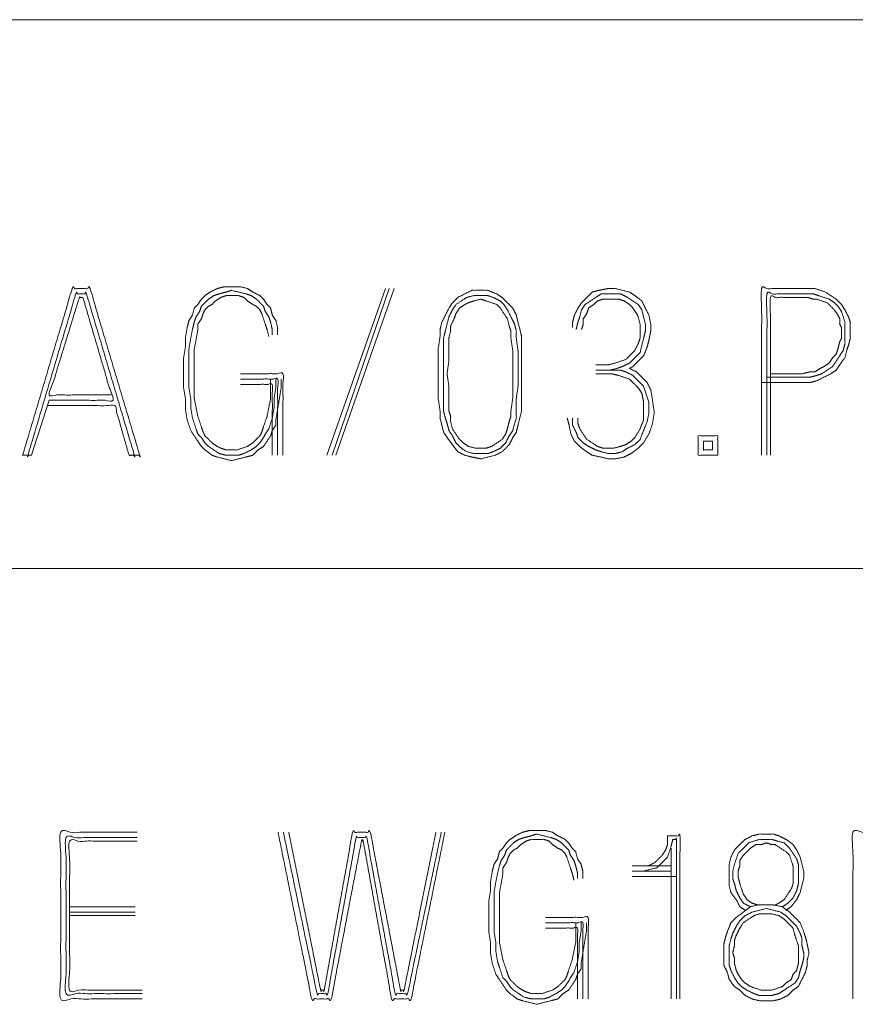
# Model space of a CAD drawing. Units: inches. Extents: x -0.1 to 11.1, y -0.1 to 8.6.
# Drawn here: x 7.5 to 7.9, y 1.5 to 1.9 of the extents above; entities that cross this region are included whole.
import ezdxf

# ---------------------------------------------------------------- set-up
doc = ezdxf.new("R2010")
doc.units = ezdxf.units.IN
doc.header["$MEASUREMENT"] = 0
doc.layers.add('Trimetric', color=7, linetype='Continuous', true_color=0xffffff)

msp = doc.modelspace()

# ---------------------------------------------------------------- linework, layer by layer
at = {"layer": 'Trimetric', "color": 7, "linetype": 'Continuous', "lineweight": 0}
for p, q in [((6.37889, 1.93676), (10.75389, 1.93676)), ((6.37889, 1.68676), (8.87889, 1.68676))]:
    msp.add_line(p, q, dxfattribs=at)
at = {"layer": 'Trimetric', "color": 153, "linetype": 'Continuous', "lineweight": 0}
for p, q in [((7.70159, 1.81429), (7.67492, 1.73833)), ((7.67735, 1.73833), (7.70321, 1.81429)), ((7.67896, 1.73833), (7.70563, 1.81429)), ((7.65007, 1.79328), (7.65007, 1.7957)), ((7.65169, 1.77308), (7.65169, 1.76904)), ((7.54846, 1.76338), (7.54038, 1.73833)), ((7.53876, 1.73833), (7.53634, 1.73833)), ((7.83167, 1.55935), (7.83167, 1.49067)), ((7.78904, 1.54562), (7.78904, 1.54804)), ((7.83167, 1.55127), (7.81389, 1.55127)), ((7.81389, 1.54885), (7.83167, 1.54885)), ((7.8341, 1.54642), (7.81389, 1.54642)), ((7.55773, 1.53269), (7.58763, 1.53269)), ((7.55773, 1.53026), (7.58763, 1.53026)), ((7.58763, 1.52865), (7.55773, 1.52865)), ((7.79066, 1.52541), (7.79066, 1.52137))]:
    msp.add_line(p, q, dxfattribs=at)
for points, knots in [([(7.53634, 1.73833), (7.55896, 1.81429), (7.56704, 1.81429), (7.58967, 1.73833), (7.58725, 1.73833)], [0, 0, 0.468923, 0.516734, 0.985657, 1, 1]), ([(7.54765, 1.76096), (7.57836, 1.76096), (7.58482, 1.73833), (7.58725, 1.73833), (7.56543, 1.81187), (7.56058, 1.81187), (7.53876, 1.73833), (7.54038, 1.73833)], [0, 0, 0.141808, 0.250482, 0.261678, 0.615911, 0.638303, 0.992536, 1, 1]), ([(7.6525, 1.79328), (7.6525, 1.79651), (7.65169, 1.79974), (7.65007, 1.80217), (7.64927, 1.8054), (7.64765, 1.80702), (7.64603, 1.80944), (7.64442, 1.81106), (7.64119, 1.81267), (7.63876, 1.81429), (7.63553, 1.8151), (7.62826, 1.8151), (7.62502, 1.81429), (7.62179, 1.81267), (7.61937, 1.81106), (7.61775, 1.80944), (7.61613, 1.80702), (7.61452, 1.8054), (7.61371, 1.80217), (7.61209, 1.79974), (7.61129, 1.79651), (7.61048, 1.79166), (7.61048, 1.78762), (7.60967, 1.78277), (7.60967, 1.77793), (7.60967, 1.76904), (7.61048, 1.76419), (7.61048, 1.75934), (7.61129, 1.75449), (7.6129, 1.74964), (7.61613, 1.74479), (7.61775, 1.74237), (7.61937, 1.74075), (7.6226, 1.73833), (7.62502, 1.73752), (7.63149, 1.73591), (7.63795, 1.73752), (7.64119, 1.73833), (7.64361, 1.74075), (7.64603, 1.74237), (7.64927, 1.74722), (7.65007, 1.74964), (7.65169, 1.75207), (7.65169, 1.75449), (7.65331, 1.76419), (7.65411, 1.76904), (7.65411, 1.77308)], [0, 0, 0.017484, 0.035506, 0.051263, 0.069285, 0.081648, 0.097408, 0.109771, 0.129319, 0.145079, 0.163102, 0.202441, 0.220464, 0.240008, 0.255767, 0.268131, 0.283891, 0.296254, 0.314276, 0.330036, 0.348057, 0.374645, 0.3965, 0.423087, 0.449313, 0.497393, 0.52398, 0.550207, 0.576794, 0.604438, 0.635958, 0.651717, 0.664081, 0.685936, 0.699754, 0.735799, 0.771844, 0.789866, 0.808411, 0.824171, 0.855691, 0.869513, 0.88527, 0.898383, 0.951559, 0.978146, 1, 1]), ([(7.65007, 1.7957), (7.64927, 1.79894), (7.64846, 1.80136), (7.64684, 1.80379), (7.64603, 1.80621), (7.6428, 1.80944), (7.64038, 1.81106), (7.63795, 1.81187), (7.63149, 1.81348), (7.62906, 1.81267), (7.62583, 1.81187), (7.62341, 1.81106), (7.62098, 1.80944), (7.61775, 1.80621), (7.61694, 1.80379), (7.61533, 1.80136), (7.61452, 1.79894), (7.61371, 1.7957), (7.6129, 1.79166), (7.61209, 1.78682), (7.61209, 1.77793), (7.61209, 1.76904), (7.6129, 1.76419), (7.6129, 1.76015), (7.61371, 1.7553), (7.61533, 1.75045), (7.61613, 1.74803), (7.61775, 1.74641), (7.61937, 1.74399), (7.62098, 1.74237), (7.62583, 1.73914), (7.62906, 1.73833), (7.63472, 1.73833), (7.63714, 1.73914), (7.64038, 1.74075), (7.6428, 1.74237), (7.64442, 1.74399), (7.64603, 1.74641), (7.64684, 1.74803), (7.64846, 1.75045), (7.65007, 1.7553), (7.65088, 1.76015), (7.65088, 1.76419), (7.65169, 1.76904)], [0, 0, 0.020318, 0.035902, 0.05367, 0.069253, 0.097131, 0.114899, 0.130483, 0.171121, 0.186705, 0.207024, 0.222603, 0.240372, 0.268249, 0.283832, 0.301601, 0.317185, 0.337503, 0.362631, 0.392606, 0.446814, 0.501021, 0.530996, 0.555637, 0.585612, 0.616779, 0.632363, 0.646302, 0.664069, 0.678008, 0.713541, 0.73386, 0.768357, 0.783941, 0.80598, 0.823748, 0.837687, 0.855455, 0.866474, 0.884243, 0.91541, 0.945384, 0.970025, 1, 1]), ([(7.76361, 1.7755), (7.76361, 1.76985), (7.76361, 1.75853), (7.76199, 1.75207), (7.76119, 1.74884), (7.75957, 1.74641), (7.75795, 1.74318), (7.75472, 1.73995), (7.75149, 1.73833), (7.74502, 1.73671), (7.74098, 1.73752), (7.73775, 1.73833), (7.73452, 1.73995), (7.72967, 1.74641), (7.72805, 1.74884), (7.72644, 1.7553), (7.72644, 1.75853), (7.72563, 1.76419), (7.72563, 1.7755), (7.72563, 1.78682), (7.72644, 1.79247), (7.72644, 1.7957), (7.72725, 1.79894), (7.73048, 1.8054), (7.73209, 1.80783), (7.73452, 1.81025), (7.74098, 1.81348), (7.74826, 1.81348), (7.7523, 1.81187), (7.75472, 1.81025), (7.75957, 1.8054), (7.76119, 1.80217), (7.7628, 1.7957), (7.76361, 1.79247), (7.76361, 1.78116), (7.76361, 1.7755)], [0, 0, 0.029484, 0.087859, 0.122243, 0.139434, 0.154468, 0.173115, 0.196703, 0.21535, 0.249735, 0.270992, 0.288184, 0.306832, 0.348529, 0.363563, 0.397946, 0.414624, 0.444109, 0.502483, 0.560858, 0.590341, 0.60702, 0.624212, 0.661506, 0.67654, 0.694231, 0.731526, 0.769049, 0.791504, 0.806538, 0.841919, 0.860566, 0.89495, 0.912142, 0.970516, 1, 1]), ([(7.78442, 1.7553), (7.78523, 1.75207), (7.78603, 1.74803), (7.78765, 1.74479), (7.79007, 1.74237), (7.79331, 1.73995), (7.79573, 1.73833), (7.79977, 1.73752), (7.803, 1.73671), (7.80624, 1.73671), (7.81028, 1.73752), (7.81351, 1.73914), (7.81674, 1.74156), (7.81916, 1.74399), (7.82159, 1.74803), (7.8232, 1.75288), (7.82401, 1.75772), (7.8232, 1.76338), (7.8224, 1.76823), (7.82078, 1.77146), (7.81593, 1.77631), (7.8127, 1.77793), (7.81432, 1.77873), (7.81916, 1.78358), (7.82078, 1.78762), (7.82159, 1.79086), (7.8224, 1.7949), (7.8224, 1.79813), (7.82159, 1.80217), (7.81836, 1.80863), (7.81512, 1.81106), (7.8127, 1.81267), (7.80624, 1.81429), (7.803, 1.81429), (7.79896, 1.81348), (7.79573, 1.81267), (7.79088, 1.80783), (7.78927, 1.8054), (7.78765, 1.80217), (7.78684, 1.79894), (7.78684, 1.79651)], [0, 0, 0.02016, 0.045089, 0.066956, 0.087699, 0.112142, 0.129771, 0.154702, 0.174861, 0.194419, 0.21935, 0.241215, 0.265662, 0.286403, 0.314912, 0.345834, 0.375575, 0.410147, 0.439887, 0.461752, 0.503236, 0.525102, 0.536035, 0.577519, 0.603848, 0.624008, 0.648938, 0.668494, 0.693425, 0.737156, 0.7616, 0.779228, 0.819547, 0.839105, 0.864036, 0.884195, 0.925682, 0.943309, 0.965174, 0.985333, 1, 1]), ([(7.8729, 1.77146), (7.89472, 1.77146), (7.89795, 1.77227), (7.90442, 1.7755), (7.90684, 1.77712), (7.90846, 1.77954), (7.91088, 1.78277), (7.91169, 1.78601), (7.9125, 1.78843), (7.91331, 1.79166), (7.91331, 1.79651), (7.91331, 1.79894), (7.9125, 1.80136), (7.91088, 1.80459), (7.90927, 1.80702), (7.90684, 1.80944), (7.90199, 1.81267), (7.89714, 1.81429), (7.89149, 1.81429), (7.8729, 1.81429), (7.8729, 1.73833)], [0, 0, 0.119624, 0.137893, 0.177522, 0.193497, 0.209471, 0.231622, 0.249889, 0.2639, 0.282168, 0.308752, 0.322043, 0.336054, 0.355868, 0.37184, 0.390638, 0.422588, 0.45061, 0.481625, 0.583526, 1, 1]), ([(7.87533, 1.73833), (7.87533, 1.81187), (7.89391, 1.81187), (7.89634, 1.81187), (7.89876, 1.81106), (7.90361, 1.80944), (7.90603, 1.80783), (7.90765, 1.80621), (7.90927, 1.80379), (7.91088, 1.79894), (7.91088, 1.79409), (7.91088, 1.78924), (7.91007, 1.78601), (7.90846, 1.78358), (7.90523, 1.77873), (7.90038, 1.7755), (7.89795, 1.77469), (7.89472, 1.77389), (7.87533, 1.77389)], [0, 0, 0.436897, 0.54732, 0.561724, 0.576906, 0.607272, 0.624583, 0.638163, 0.655473, 0.685837, 0.714643, 0.743449, 0.763244, 0.780554, 0.815176, 0.849797, 0.86498, 0.884776, 1, 1]), ([(7.57674, 1.76581), (7.54846, 1.76581), (7.5622, 1.81025), (7.56381, 1.81025)], [0, 0, 0.370107, 0.97885, 1, 1]), ([(7.54846, 1.76338), (7.57755, 1.76338), (7.56381, 1.81025)], [0, 0, 0.373283, 1, 1]), ([(7.64927, 1.77308), (7.64927, 1.76419), (7.64765, 1.75611), (7.64603, 1.75126), (7.64523, 1.74884), (7.64442, 1.74722), (7.64119, 1.74399), (7.63876, 1.74237), (7.63391, 1.74075), (7.62906, 1.74075), (7.62664, 1.74156), (7.62502, 1.74237), (7.6226, 1.74399), (7.61937, 1.74722), (7.61856, 1.74884), (7.61775, 1.75126), (7.61613, 1.75611), (7.61452, 1.76419), (7.61452, 1.76904), (7.61452, 1.77793), (7.61452, 1.78682), (7.61533, 1.79086), (7.61613, 1.7957), (7.61613, 1.79813), (7.61775, 1.80055), (7.61856, 1.80298), (7.61937, 1.80459), (7.62098, 1.80621), (7.6226, 1.80702), (7.62421, 1.80863), (7.62664, 1.81025), (7.62906, 1.81106), (7.63472, 1.81106), (7.63714, 1.81025), (7.63876, 1.80863), (7.64119, 1.80702), (7.6428, 1.80621), (7.64442, 1.80459), (7.64523, 1.80298), (7.64684, 1.79813), (7.64765, 1.7957), (7.64846, 1.79247)], [0, 0, 0.056571, 0.109019, 0.141546, 0.157809, 0.169309, 0.198401, 0.216945, 0.249472, 0.280331, 0.296595, 0.308095, 0.326634, 0.355727, 0.367227, 0.383489, 0.416017, 0.468464, 0.499321, 0.555892, 0.612465, 0.638689, 0.669972, 0.6854, 0.703943, 0.720207, 0.731706, 0.746253, 0.757753, 0.772296, 0.79084, 0.807103, 0.843105, 0.859368, 0.873915, 0.892459, 0.903959, 0.918506, 0.930005, 0.962532, 0.978795, 1, 1]), ([(7.76199, 1.76985), (7.76199, 1.78601), (7.76119, 1.79166), (7.76119, 1.7949), (7.76038, 1.79813), (7.75714, 1.80459), (7.75553, 1.80702), (7.75391, 1.80863), (7.75068, 1.81025), (7.74826, 1.81106), (7.74179, 1.81106), (7.73856, 1.81025), (7.73371, 1.80702), (7.73209, 1.80459), (7.73048, 1.80136), (7.72886, 1.7949), (7.72805, 1.79166), (7.72805, 1.78116), (7.72805, 1.76985), (7.72805, 1.75853), (7.72886, 1.7553), (7.72967, 1.75288), (7.73048, 1.74964), (7.73209, 1.74722), (7.73371, 1.74399), (7.73613, 1.74156), (7.73856, 1.73995), (7.74179, 1.73914), (7.74826, 1.73914), (7.75068, 1.73995), (7.75391, 1.74156), (7.75634, 1.74399), (7.75795, 1.74722), (7.75957, 1.74964), (7.76038, 1.75288), (7.76119, 1.7553), (7.76119, 1.76419), (7.76199, 1.76985), (7.76199, 1.78601)], [0, 0, 0.058098, 0.0897, 0.107577, 0.126003, 0.165977, 0.182091, 0.194732, 0.214719, 0.228852, 0.264602, 0.283029, 0.315258, 0.331372, 0.351358, 0.388211, 0.406639, 0.464737, 0.527305, 0.589874, 0.6083, 0.622433, 0.640859, 0.656973, 0.676959, 0.695921, 0.712035, 0.730463, 0.766212, 0.780345, 0.800333, 0.819294, 0.83928, 0.855394, 0.873821, 0.887954, 0.937115, 0.968716, 1, 1]), ([(7.75957, 1.78116), (7.75957, 1.78601), (7.75876, 1.79166), (7.75876, 1.7949), (7.75795, 1.79732), (7.75714, 1.80055), (7.75391, 1.8054), (7.7523, 1.80702), (7.74745, 1.80863), (7.74502, 1.80944), (7.74179, 1.80863), (7.73937, 1.80783), (7.73775, 1.80702), (7.73533, 1.8054), (7.73371, 1.80298), (7.7329, 1.80055), (7.73129, 1.79732), (7.73129, 1.7949), (7.73048, 1.79166), (7.73048, 1.78116), (7.72967, 1.7755), (7.73048, 1.76985), (7.73048, 1.75853), (7.73129, 1.75611), (7.73129, 1.75368), (7.73209, 1.75045), (7.73533, 1.7456), (7.73694, 1.74399), (7.73937, 1.74237), (7.7426, 1.74156), (7.74745, 1.74156), (7.74987, 1.74237), (7.75472, 1.7456), (7.75634, 1.74803), (7.75714, 1.75045), (7.75795, 1.75368), (7.75876, 1.75611), (7.75876, 1.75853), (7.75957, 1.76419), (7.75957, 1.76985)], [0, 0, 0.031239, 0.068055, 0.088881, 0.105346, 0.126813, 0.164358, 0.179085, 0.212015, 0.22848, 0.249943, 0.266408, 0.27805, 0.296823, 0.315595, 0.33206, 0.355344, 0.370964, 0.392432, 0.460117, 0.496932, 0.533748, 0.60664, 0.623104, 0.638724, 0.660191, 0.697737, 0.712463, 0.731236, 0.752704, 0.783939, 0.800404, 0.837949, 0.856722, 0.873187, 0.894654, 0.911119, 0.926737, 0.963554, 1, 1]), ([(7.78846, 1.7957), (7.78927, 1.79894), (7.79007, 1.80136), (7.79088, 1.80459), (7.7925, 1.80702), (7.79735, 1.81025), (7.79977, 1.81187), (7.80543, 1.81187), (7.80866, 1.81187), (7.81189, 1.81025), (7.81674, 1.80702), (7.81836, 1.80459), (7.81997, 1.79813), (7.81997, 1.7949), (7.81916, 1.79166), (7.81755, 1.7852), (7.8127, 1.78035), (7.80947, 1.77873), (7.80704, 1.77793), (7.80381, 1.77712)], [0, 0, 0.042515, 0.075124, 0.117637, 0.154817, 0.229178, 0.266357, 0.33854, 0.379788, 0.425904, 0.500265, 0.537439, 0.622471, 0.663717, 0.706234, 0.791266, 0.878757, 0.924874, 0.957483, 1, 1]), ([(7.79735, 1.77954), (7.803, 1.77954), (7.80624, 1.78035), (7.81108, 1.78197), (7.81512, 1.78601), (7.81674, 1.78924), (7.81755, 1.79166), (7.81755, 1.79813), (7.81674, 1.80136), (7.81593, 1.80298), (7.81432, 1.8054), (7.8127, 1.80702), (7.81028, 1.80863), (7.80785, 1.80944), (7.80543, 1.80944), (7.80058, 1.80944), (7.79815, 1.80863), (7.79654, 1.80702), (7.79411, 1.8054), (7.79331, 1.80298), (7.79169, 1.80055), (7.79169, 1.79813), (7.79088, 1.7957)], [0, 0, 0.076722, 0.121912, 0.191231, 0.26873, 0.317746, 0.352399, 0.440079, 0.485266, 0.509774, 0.54929, 0.58029, 0.619808, 0.654468, 0.687348, 0.75311, 0.787769, 0.81877, 0.858288, 0.892945, 0.932462, 0.965343, 1, 1]), ([(7.87694, 1.7755), (7.89149, 1.7755), (7.89472, 1.77631), (7.89714, 1.77631), (7.89957, 1.77793), (7.90119, 1.77873), (7.90361, 1.78035), (7.90523, 1.78277), (7.90684, 1.78439), (7.90765, 1.78682), (7.90846, 1.79005), (7.90927, 1.79166), (7.90927, 1.79651), (7.90846, 1.79813), (7.90846, 1.80055), (7.90765, 1.80217), (7.90603, 1.80459), (7.9028, 1.80783), (7.89795, 1.80944), (7.89634, 1.80944), (7.89391, 1.81025), (7.87694, 1.81025), (7.87694, 1.73833)], [0, 0, 0.092425, 0.113597, 0.129002, 0.147516, 0.158998, 0.177513, 0.196027, 0.210551, 0.226789, 0.247961, 0.259442, 0.290252, 0.301733, 0.317138, 0.32862, 0.347134, 0.376182, 0.408658, 0.418928, 0.435167, 0.542997, 1, 1]), ([(7.63553, 1.7755), (7.65492, 1.7755), (7.65492, 1.73833)], [0, 0, 0.342854, 1, 1]), ([(7.79735, 1.77712), (7.80866, 1.77712), (7.81108, 1.77631), (7.81432, 1.77469), (7.81916, 1.76985), (7.82159, 1.76257), (7.82159, 1.75772), (7.82078, 1.75368), (7.81755, 1.7456), (7.81512, 1.74318), (7.81189, 1.74156), (7.80947, 1.73995), (7.80624, 1.73914), (7.803, 1.73914), (7.79977, 1.73995), (7.79735, 1.74075), (7.79411, 1.74237), (7.79169, 1.74399), (7.78927, 1.74641), (7.78846, 1.74884), (7.78684, 1.75207), (7.78684, 1.7553)], [0, 0, 0.123723, 0.151669, 0.191191, 0.266171, 0.350008, 0.40303, 0.448092, 0.543271, 0.580757, 0.620279, 0.652142, 0.68858, 0.723929, 0.760367, 0.788313, 0.827835, 0.859698, 0.897184, 0.925131, 0.964651, 1, 1]), ([(7.6525, 1.73833), (7.6525, 1.77308), (7.63553, 1.77308)], [0, 0, 0.671879, 1, 1]), ([(7.78927, 1.7553), (7.78927, 1.75288), (7.79007, 1.75045), (7.79331, 1.7456), (7.79815, 1.74237), (7.80058, 1.74156), (7.80543, 1.74156), (7.80866, 1.74237), (7.81108, 1.74318), (7.81351, 1.74479), (7.81512, 1.74641), (7.81755, 1.75045), (7.81916, 1.75449), (7.81916, 1.76257), (7.81836, 1.76661), (7.81674, 1.76904), (7.8127, 1.77308), (7.80785, 1.77469), (7.80462, 1.7755), (7.79735, 1.7755)], [0, 0, 0.030029, 0.061681, 0.133856, 0.206036, 0.23769, 0.297749, 0.33902, 0.370674, 0.406763, 0.435075, 0.493436, 0.547338, 0.647433, 0.69847, 0.734556, 0.805334, 0.868641, 0.909912, 1, 1]), ([(7.63553, 1.77065), (7.65007, 1.77065), (7.65007, 1.73833)], [0, 0, 0.31035, 1, 1]), ([(7.8529, 1.73833), (7.8529, 1.74722), (7.84401, 1.74722), (7.84401, 1.73833), (7.8529, 1.73833)], [0, 0, 0.249997, 0.5, 0.749997, 1, 1]), ([(7.85048, 1.74075), (7.85048, 1.74479), (7.84644, 1.74479), (7.84644, 1.74075), (7.85048, 1.74075)], [0, 0, 0.249994, 0.5, 0.749994, 1, 1]), ([(7.58844, 1.56663), (7.55369, 1.56663), (7.55369, 1.49067), (7.59086, 1.49067)], [0, 0, 0.234971, 0.748635, 1, 1]), ([(7.59086, 1.49309), (7.55612, 1.49309), (7.55612, 1.5642), (7.58844, 1.5642)], [0, 0, 0.25146, 0.766084, 1, 1]), ([(7.72864, 1.56663), (7.71329, 1.49067), (7.7044, 1.49067), (7.69147, 1.56259), (7.69066, 1.56259), (7.67692, 1.49067), (7.66803, 1.49067), (7.65268, 1.56663)], [0, 0, 0.242274, 0.270061, 0.498506, 0.501032, 0.729936, 0.757726, 1, 1]), ([(7.65511, 1.56663), (7.67046, 1.49309), (7.67531, 1.49309), (7.68824, 1.5642), (7.69309, 1.5642), (7.70601, 1.49309), (7.71167, 1.49309), (7.72702, 1.56663)], [0, 0, 0.242209, 0.257842, 0.490881, 0.506514, 0.739552, 0.757791, 1, 1]), ([(7.7246, 1.56663), (7.71005, 1.49471), (7.70844, 1.49471), (7.6947, 1.56663), (7.68662, 1.56663), (7.67369, 1.49471), (7.67208, 1.49471), (7.65753, 1.56663)], [0, 0, 0.241084, 0.246395, 0.486966, 0.513518, 0.753605, 0.758916, 1, 1]), ([(7.79147, 1.54562), (7.79147, 1.54885), (7.79066, 1.55208), (7.78904, 1.5545), (7.78824, 1.55774), (7.78662, 1.55935), (7.785, 1.56178), (7.78339, 1.56339), (7.78016, 1.56501), (7.77773, 1.56663), (7.7745, 1.56743), (7.76723, 1.56743), (7.76399, 1.56663), (7.76076, 1.56501), (7.75834, 1.56339), (7.75672, 1.56178), (7.75511, 1.55935), (7.75349, 1.55774), (7.75268, 1.5545), (7.75107, 1.55208), (7.75026, 1.54885), (7.74945, 1.544), (7.74945, 1.53996), (7.74864, 1.53511), (7.74864, 1.52541), (7.74864, 1.52137), (7.74945, 1.51653), (7.74945, 1.51168), (7.75026, 1.50683), (7.75187, 1.50198), (7.75349, 1.49956), (7.75672, 1.49471), (7.75834, 1.49309), (7.76157, 1.49067), (7.76399, 1.48986), (7.77046, 1.48824), (7.77692, 1.48986), (7.78016, 1.49067), (7.78258, 1.49309), (7.785, 1.49471), (7.78824, 1.49956), (7.78904, 1.50198), (7.79066, 1.5044), (7.79066, 1.50683), (7.79147, 1.51168), (7.79309, 1.52137), (7.79309, 1.52541)], [0, 0, 0.017484, 0.035506, 0.051265, 0.069287, 0.081651, 0.09741, 0.109774, 0.129321, 0.145078, 0.1631, 0.20244, 0.220462, 0.24001, 0.25577, 0.268133, 0.283893, 0.296256, 0.314278, 0.330036, 0.348057, 0.374645, 0.396499, 0.423087, 0.475539, 0.497393, 0.523981, 0.550206, 0.576794, 0.604438, 0.620196, 0.651715, 0.664078, 0.685933, 0.699756, 0.735801, 0.771846, 0.789864, 0.808408, 0.824168, 0.855688, 0.86951, 0.88527, 0.898383, 0.92497, 0.978145, 1, 1]), ([(7.78904, 1.54804), (7.78824, 1.55127), (7.78743, 1.5537), (7.78581, 1.55612), (7.785, 1.55855), (7.78177, 1.56178), (7.77935, 1.56339), (7.77692, 1.5642), (7.77046, 1.56582), (7.76803, 1.56501), (7.7648, 1.5642), (7.76238, 1.56339), (7.75995, 1.56178), (7.75672, 1.55855), (7.75591, 1.55612), (7.7543, 1.5537), (7.75349, 1.55127), (7.75268, 1.54804), (7.75187, 1.544), (7.75107, 1.53915), (7.75107, 1.53026), (7.75107, 1.52137), (7.75187, 1.51653), (7.75187, 1.51248), (7.75268, 1.50764), (7.75349, 1.50521), (7.75511, 1.50036), (7.75672, 1.49875), (7.75834, 1.49632), (7.75995, 1.49471), (7.7648, 1.49147), (7.76803, 1.49067), (7.77369, 1.49067), (7.77612, 1.49147), (7.77935, 1.49309), (7.78177, 1.49471), (7.78339, 1.49632), (7.785, 1.49875), (7.78581, 1.50036), (7.78743, 1.50279), (7.78904, 1.50764), (7.78985, 1.51248), (7.78985, 1.51653), (7.79066, 1.52137)], [0, 0, 0.020319, 0.035903, 0.053671, 0.069254, 0.097131, 0.1149, 0.130479, 0.171117, 0.186701, 0.20702, 0.222604, 0.240373, 0.26825, 0.283833, 0.301601, 0.317186, 0.337504, 0.36263, 0.392606, 0.446814, 0.501022, 0.530997, 0.555637, 0.585612, 0.601195, 0.632362, 0.646301, 0.664069, 0.678008, 0.713545, 0.733864, 0.768361, 0.783944, 0.805979, 0.823747, 0.837686, 0.855454, 0.866474, 0.884242, 0.915409, 0.945385, 0.970025, 1, 1]), ([(7.83571, 1.49067), (7.83571, 1.56501), (7.83005, 1.56501), (7.83005, 1.56097), (7.82925, 1.55855), (7.82763, 1.55612), (7.8244, 1.55289), (7.82117, 1.55127), (7.81874, 1.55127)], [0, 0, 0.742554, 0.799055, 0.839411, 0.864935, 0.894036, 0.939689, 0.975786, 1, 1]), ([(7.88399, 1.53107), (7.88642, 1.53269), (7.88884, 1.53592), (7.89046, 1.53915), (7.89208, 1.54562), (7.89208, 1.54885), (7.89046, 1.55531), (7.88884, 1.55855), (7.88723, 1.56097), (7.88399, 1.56339), (7.88076, 1.56501), (7.87834, 1.56582), (7.87187, 1.56582), (7.86864, 1.56501), (7.86541, 1.56339), (7.86056, 1.55855), (7.85894, 1.55531), (7.85814, 1.55208), (7.85814, 1.54885), (7.85814, 1.54238), (7.85894, 1.53915), (7.86137, 1.53592), (7.86298, 1.53269), (7.86541, 1.53107)], [0, 0, 0.030776, 0.073453, 0.111625, 0.18201, 0.216151, 0.286536, 0.324708, 0.355482, 0.398161, 0.436333, 0.463325, 0.531602, 0.566795, 0.604967, 0.677394, 0.715566, 0.750758, 0.7849, 0.853183, 0.888375, 0.931053, 0.969224, 1, 1]), ([(7.94844, 1.56663), (7.9145, 1.56663), (7.9145, 1.49067)], [0, 0, 0.30882, 1, 1]), ([(7.58844, 1.56259), (7.55773, 1.56259), (7.55773, 1.49471), (7.59086, 1.49471)], [0, 0, 0.233126, 0.748469, 1, 1]), ([(7.78824, 1.52541), (7.78824, 1.51653), (7.78662, 1.50844), (7.785, 1.5036), (7.7842, 1.50117), (7.78339, 1.49956), (7.78016, 1.49632), (7.77773, 1.49471), (7.77288, 1.49309), (7.76803, 1.49309), (7.76561, 1.4939), (7.76399, 1.49471), (7.76157, 1.49632), (7.75834, 1.49956), (7.75753, 1.50117), (7.75672, 1.5036), (7.75511, 1.50844), (7.75349, 1.51653), (7.75349, 1.52541), (7.75349, 1.53026), (7.75349, 1.53915), (7.7543, 1.54319), (7.75511, 1.54804), (7.75511, 1.55046), (7.75672, 1.55289), (7.75753, 1.55531), (7.75834, 1.55693), (7.75995, 1.55855), (7.76157, 1.55935), (7.76319, 1.56097), (7.76561, 1.56259), (7.76803, 1.56339), (7.77369, 1.56339), (7.77612, 1.56259), (7.77773, 1.56097), (7.78016, 1.55935), (7.78177, 1.55855), (7.78339, 1.55693), (7.7842, 1.55531), (7.78581, 1.55046), (7.78662, 1.54804), (7.78743, 1.54481)], [0, 0, 0.056572, 0.109019, 0.141546, 0.157809, 0.169309, 0.198402, 0.216941, 0.249469, 0.280327, 0.296591, 0.308091, 0.326634, 0.355727, 0.367227, 0.383491, 0.416017, 0.468465, 0.525036, 0.555894, 0.612466, 0.638689, 0.669972, 0.685401, 0.703944, 0.720207, 0.731708, 0.746254, 0.757754, 0.7723, 0.790844, 0.807108, 0.843109, 0.859373, 0.87392, 0.892459, 0.903959, 0.918505, 0.930005, 0.962532, 0.978795, 1, 1]), ([(7.81874, 1.54885), (7.82521, 1.55046), (7.83005, 1.55531), (7.83167, 1.56016), (7.83248, 1.56339), (7.8341, 1.56339), (7.8341, 1.49067)], [0, 0, 0.069194, 0.140387, 0.193455, 0.228051, 0.244833, 1, 1]), ([(7.86783, 1.53269), (7.8646, 1.5343), (7.86298, 1.53673), (7.86137, 1.53996), (7.86056, 1.54319), (7.85975, 1.54562), (7.85975, 1.54885), (7.86056, 1.55208), (7.86218, 1.55693), (7.86702, 1.56178), (7.87187, 1.56339), (7.87753, 1.56339), (7.87995, 1.56259), (7.88319, 1.56178), (7.88561, 1.55935), (7.88884, 1.5545), (7.88965, 1.55208), (7.88965, 1.54885), (7.88965, 1.54319), (7.88884, 1.53996), (7.88723, 1.53673), (7.8848, 1.5343), (7.88238, 1.53269)], [0, 0, 0.042416, 0.076613, 0.119028, 0.158133, 0.188124, 0.226061, 0.265166, 0.32515, 0.405628, 0.465613, 0.531996, 0.561988, 0.601094, 0.641333, 0.709726, 0.739718, 0.777655, 0.844044, 0.883149, 0.925564, 0.965804, 1, 1]), ([(7.87915, 1.53349), (7.88076, 1.5343), (7.88319, 1.53592), (7.88642, 1.54077), (7.88723, 1.54319), (7.88723, 1.54885), (7.88723, 1.55127), (7.88561, 1.55612), (7.88399, 1.55774), (7.87915, 1.56097), (7.87753, 1.56097), (7.87511, 1.56178), (7.87268, 1.56097), (7.87026, 1.56097), (7.86783, 1.55935), (7.8646, 1.55612), (7.86298, 1.5537), (7.86298, 1.55127), (7.86218, 1.54885), (7.86218, 1.54642), (7.86298, 1.54319), (7.8646, 1.53834), (7.86622, 1.53592), (7.86864, 1.5343), (7.87107, 1.53349)], [0, 0, 0.023111, 0.060377, 0.134906, 0.167591, 0.239938, 0.270944, 0.336311, 0.365544, 0.440075, 0.460746, 0.493431, 0.526115, 0.557112, 0.594377, 0.652843, 0.690108, 0.721115, 0.753798, 0.784804, 0.827418, 0.892785, 0.93005, 0.967316, 1, 1]), ([(7.87107, 1.53349), (7.87834, 1.53349), (7.88238, 1.53269), (7.88561, 1.53026), (7.89046, 1.52541), (7.89208, 1.52137), (7.89288, 1.51895), (7.89369, 1.51572), (7.8945, 1.51168), (7.89369, 1.50844), (7.89369, 1.50602), (7.89288, 1.50279), (7.88965, 1.49632), (7.88723, 1.49471), (7.8848, 1.49228), (7.88157, 1.49067), (7.87834, 1.48986), (7.87187, 1.48986), (7.86864, 1.49067), (7.86541, 1.49228), (7.86298, 1.49471), (7.86056, 1.49632), (7.85814, 1.49956), (7.85733, 1.50279), (7.85571, 1.50602), (7.85571, 1.50844), (7.85571, 1.51572), (7.85652, 1.51895), (7.85733, 1.52137), (7.85894, 1.52541), (7.86137, 1.52784), (7.86783, 1.53269), (7.87107, 1.53349), (7.87834, 1.53349)], [0, 0, 0.024531, 0.055802, 0.086466, 0.138504, 0.171529, 0.190922, 0.216207, 0.247478, 0.272763, 0.291161, 0.316446, 0.371298, 0.39341, 0.419429, 0.446855, 0.472141, 0.521197, 0.546484, 0.57391, 0.599929, 0.622041, 0.652704, 0.677989, 0.705415, 0.723813, 0.779006, 0.804292, 0.823685, 0.85671, 0.882729, 0.944056, 0.969342, 1, 1]), ([(7.87511, 1.53188), (7.86864, 1.53026), (7.86541, 1.52865), (7.86298, 1.52622), (7.86137, 1.5238), (7.85975, 1.52057), (7.85894, 1.51814), (7.85814, 1.51491), (7.85814, 1.51168), (7.85814, 1.50602), (7.85894, 1.5036), (7.86056, 1.50036), (7.86218, 1.49794), (7.86379, 1.49632), (7.86622, 1.49471), (7.86945, 1.49309), (7.87187, 1.49228), (7.87753, 1.49228), (7.88076, 1.49309), (7.88319, 1.49471), (7.88803, 1.49794), (7.88965, 1.50036), (7.89046, 1.5036), (7.89127, 1.50602), (7.89208, 1.50925), (7.89208, 1.51168), (7.89127, 1.51491), (7.89127, 1.51814), (7.89046, 1.52057), (7.88884, 1.5238), (7.88399, 1.52865), (7.88157, 1.53026), (7.87511, 1.53188)], [0, 0, 0.056991, 0.087902, 0.117226, 0.142147, 0.173058, 0.194915, 0.223413, 0.25106, 0.299442, 0.321299, 0.35221, 0.377131, 0.396681, 0.421602, 0.452513, 0.474371, 0.522748, 0.551246, 0.576167, 0.62601, 0.650931, 0.679429, 0.701286, 0.729784, 0.750519, 0.779017, 0.806664, 0.828522, 0.859432, 0.918081, 0.943003, 1, 1]), ([(7.87753, 1.52945), (7.87187, 1.52945), (7.86945, 1.52865), (7.8646, 1.52541), (7.86298, 1.52299), (7.86137, 1.51976), (7.86056, 1.51733), (7.86056, 1.51491), (7.85975, 1.51168), (7.86056, 1.50925), (7.86056, 1.50683), (7.86137, 1.5036), (7.86218, 1.50198), (7.86379, 1.49956), (7.86541, 1.49794), (7.86783, 1.49632), (7.87268, 1.49471), (7.87753, 1.49471), (7.88238, 1.49632), (7.88399, 1.49794), (7.88642, 1.49956), (7.88723, 1.50198), (7.88884, 1.5036), (7.88965, 1.50683), (7.88965, 1.50925), (7.88965, 1.51491), (7.88803, 1.51976), (7.88723, 1.52299), (7.88319, 1.52703), (7.88076, 1.52865), (7.87753, 1.52945), (7.87187, 1.52945)], [0, 0, 0.031063, 0.055627, 0.11164, 0.139646, 0.174384, 0.198947, 0.22225, 0.254276, 0.278839, 0.302141, 0.334168, 0.351537, 0.379543, 0.401513, 0.42952, 0.47864, 0.525246, 0.574374, 0.596344, 0.624351, 0.648914, 0.670884, 0.70291, 0.726213, 0.780585, 0.829711, 0.861738, 0.916663, 0.94467, 0.976697, 1, 1]), ([(7.7745, 1.52784), (7.79389, 1.52784), (7.79389, 1.49067)], [0, 0, 0.342855, 1, 1]), ([(7.79147, 1.49067), (7.79147, 1.52541), (7.7745, 1.52541)], [0, 0, 0.671878, 1, 1]), ([(7.7745, 1.52299), (7.78904, 1.52299), (7.78904, 1.49067)], [0, 0, 0.31034, 1, 1])]:
    msp.add_open_spline(points, degree=1, knots=knots, dxfattribs=at)
msp.add_open_spline([(7.75957, 1.78116), (7.75957, 1.76985)], degree=1, dxfattribs=at)

doc.saveas('drawing.dxf')
